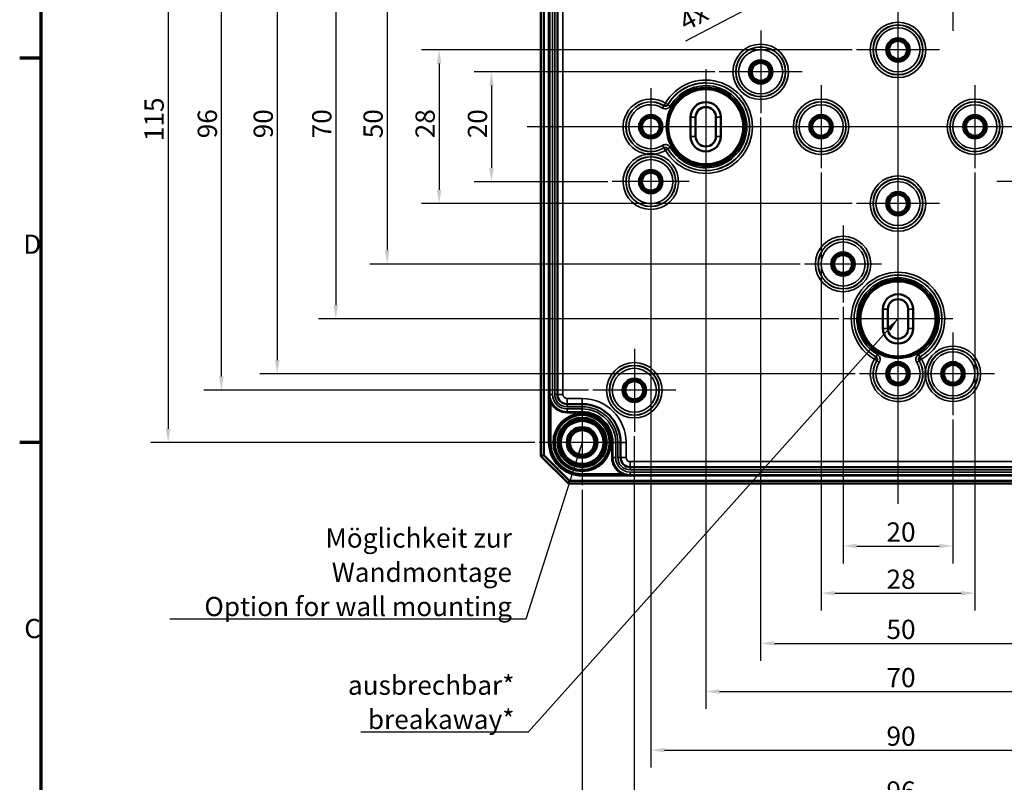
# Model space of a CAD drawing. Units: millimetres. Extents: x 16 to 588, y 6 to 415.
# Drawn here: x 16 to 195, y 148 to 287 of the extents above; entities that cross this region are included whole.
import ezdxf

# ---------------------------------------------------------------- set-up
doc = ezdxf.new("R2010")
doc.units = ezdxf.units.MM
doc.layers.get('0').update_dxf_attribs({"lineweight": 25})
for name, color, linetype, lineweight in [('Bemaßung (ISO)', 7, 'Continuous', 25), ('Mittellinie (ISO)', 7, 'Continuous', 25), ('Mittelpunktmarkierung (ISO)', 7, 'Continuous', 25), ('Rahmen (ISO)', 7, 'Continuous', 70), ('Sichtbar (ISO)', 7, 'Continuous', 50), ('Sichtbar schmal (ISO)', 7, 'Continuous', 35), ('Symbol (ISO)', 7, 'Continuous', 25)]:
    doc.layers.add(name, color=color, linetype=linetype, lineweight=lineweight)
doc.styles.add('Notiztext (DIN)', font='isocpeur.ttf')
doc.dimstyles.new('Standard (DIN)', dxfattribs={"dimtxt": 3.5, "dimasz": 2.5, "dimexe": 3.175, "dimexo": 0.8, "dimgap": 0.8, "dimtad": 1, "dimrnd": 1e-08, "dimtxsty": 'Notiztext (DIN)', "dimcen": 0.09, "dimdle": 10, "dimclrd": 256, "dimclre": 256, "dimclrt": 256, "dimadec": 0, "dimazin": 0, "dimtfac": 1, "dimtmove": 0, "dimatfit": 3, "dimfxl": 1, "dimtolj": 1, "dimtzin": 0, "dimlwd": -1, "dimlwe": -1, "dimarcsym": 0})
doc.dimstyles.new('Standard - Methode 2a (DIN)$7', dxfattribs={"dimtxt": 3.5, "dimasz": 2.5, "dimexe": 3.175, "dimexo": 0.8, "dimgap": 0.8, "dimtad": 1, "dimtih": 1, "dimtoh": 1, "dimrnd": 1e-08, "dimtxsty": 'Notiztext (DIN)', "dimcen": 0.09, "dimdle": 10, "dimclrd": 256, "dimclre": 256, "dimclrt": 256, "dimazin": 2, "dimtfac": 1, "dimtmove": 0, "dimatfit": 3, "dimfxl": 1, "dimtolj": 1, "dimlwd": -1, "dimlwe": -1, "dimarcsym": 0})

# ---------------------------------------------------------------- blocks, each defined once
blk = doc.blocks.new('Ränder Vorgaberahmen')
at = {"layer": 'Rahmen (ISO)'}
for p, q in [((20, 280), (16.1, 280)), ((20, 210), (16.1, 210))]:
    blk.add_line(p, q, dxfattribs=at)
at = {"layer": 'Rahmen (ISO)', "flags": 128}
blk.add_lwpolyline([(20, 10), (20, 410), (584, 410), (584, 10), (20, 10)], dxfattribs=at)
at = {"layer": 'Rahmen (ISO)', "char_height": 3.5, "attachment_point": 7, "style": 'Notiztext (DIN)'}
for s, insert in [('D', (16.75, 243.25)), ('C', (16.93, 173.25))]:
    blk.add_mtext(s, dxfattribs=dict(at, insert=insert))
blk = doc.blocks.new('*D13')
at = {"layer": 'Bemaßung (ISO)', "transparency": 16777216}
for p, q in [((142.66, 277.48), (98.82, 277.48)), ((101.99, 274.98), (101.99, 259.98)), ((123.19, 257.48), (98.82, 257.48))]:
    blk.add_line(p, q, dxfattribs=at)
for points in [[(101.57, 274.98), (102.41, 274.98), (101.99, 277.48)], [(101.57, 259.98), (102.41, 259.98), (101.99, 257.48)]]:
    blk.add_solid(points, dxfattribs=at)
at = {"layer": 'Defpoints', "color": 0, "transparency": 16777216}
for p in [(143.46, 277.48), (101.99, 257.48), (123.99, 257.48)]:
    blk.add_point(p, dxfattribs=at)
at = {"layer": 'Bemaßung (ISO)', "transparency": 16777216, "insert": (97.69, 265.38), "char_height": 3.5, "attachment_point": 1, "rotation": 90, "style": 'Notiztext (DIN)'}
blk.add_mtext('\\A1;20', dxfattribs=at)
blk = doc.blocks.new('*D14')
at = {"layer": 'Bemaßung (ISO)', "transparency": 16777216}
for p, q in [((167.66, 281.48), (89.28, 281.48)), ((92.46, 278.98), (92.46, 255.98)), ((167.66, 253.48), (89.28, 253.48))]:
    blk.add_line(p, q, dxfattribs=at)
for points in [[(92.04, 278.98), (92.87, 278.98), (92.46, 281.48)], [(92.04, 255.98), (92.87, 255.98), (92.46, 253.48)]]:
    blk.add_solid(points, dxfattribs=at)
at = {"layer": 'Defpoints', "color": 0, "transparency": 16777216}
for p in [(168.46, 281.48), (92.46, 253.48), (168.46, 253.48)]:
    blk.add_point(p, dxfattribs=at)
at = {"layer": 'Bemaßung (ISO)', "transparency": 16777216, "insert": (88.16, 265.38), "char_height": 3.5, "attachment_point": 1, "rotation": 90, "style": 'Notiztext (DIN)'}
blk.add_mtext('\\A1;28', dxfattribs=at)
blk = doc.blocks.new('*D15')
at = {"layer": 'Bemaßung (ISO)', "transparency": 16777216}
for p, q in [((177.66, 292.48), (79.82, 292.48)), ((82.99, 289.98), (82.99, 244.98)), ((158.19, 242.48), (79.82, 242.48))]:
    blk.add_line(p, q, dxfattribs=at)
for points in [[(82.57, 289.98), (83.41, 289.98), (82.99, 292.48)], [(82.57, 244.98), (83.41, 244.98), (82.99, 242.48)]]:
    blk.add_solid(points, dxfattribs=at)
at = {"layer": 'Defpoints', "color": 0, "transparency": 16777216}
for p in [(178.46, 292.48), (82.99, 242.48), (158.99, 242.48)]:
    blk.add_point(p, dxfattribs=at)
at = {"layer": 'Bemaßung (ISO)', "transparency": 16777216, "insert": (78.69, 265.38), "char_height": 3.5, "attachment_point": 1, "rotation": 90, "style": 'Notiztext (DIN)'}
blk.add_mtext('\\A1;50', dxfattribs=at)
blk = doc.blocks.new('*D16')
at = {"layer": 'Bemaßung (ISO)', "transparency": 16777216}
for p, q in [((164.2, 302.48), (70.48, 302.48)), ((73.65, 299.98), (73.65, 234.98)), ((165.22, 232.48), (70.48, 232.48))]:
    blk.add_line(p, q, dxfattribs=at)
for points in [[(73.23, 299.98), (74.07, 299.98), (73.65, 302.48)], [(73.23, 234.98), (74.07, 234.98), (73.65, 232.48)]]:
    blk.add_solid(points, dxfattribs=at)
at = {"layer": 'Defpoints', "color": 0, "transparency": 16777216}
for p in [(165, 302.48), (73.65, 232.48), (166.02, 232.48)]:
    blk.add_point(p, dxfattribs=at)
at = {"layer": 'Bemaßung (ISO)', "transparency": 16777216, "insert": (69.35, 265.38), "char_height": 3.5, "attachment_point": 1, "rotation": 90, "style": 'Notiztext (DIN)'}
blk.add_mtext('\\A1;70', dxfattribs=at)
blk = doc.blocks.new('*D17')
at = {"layer": 'Bemaßung (ISO)', "transparency": 16777216}
for p, q in [((170.2, 312.48), (59.82, 312.48)), ((62.99, 309.98), (62.99, 224.98)), ((168.19, 222.48), (59.82, 222.48))]:
    blk.add_line(p, q, dxfattribs=at)
for points in [[(62.57, 309.98), (63.41, 309.98), (62.99, 312.48)], [(62.57, 224.98), (63.41, 224.98), (62.99, 222.48)]]:
    blk.add_solid(points, dxfattribs=at)
at = {"layer": 'Defpoints', "color": 0, "transparency": 16777216}
for p in [(171, 312.48), (62.99, 222.48), (168.99, 222.48)]:
    blk.add_point(p, dxfattribs=at)
at = {"layer": 'Bemaßung (ISO)', "transparency": 16777216, "insert": (58.69, 265.38), "char_height": 3.5, "attachment_point": 1, "rotation": 90, "style": 'Notiztext (DIN)'}
blk.add_mtext('\\A1;90', dxfattribs=at)
blk = doc.blocks.new('*D18')
at = {"layer": 'Bemaßung (ISO)', "transparency": 16777216}
for p, q in [((119.66, 315.48), (49.64, 315.48)), ((52.81, 312.98), (52.81, 221.98)), ((119.66, 219.48), (49.64, 219.48))]:
    blk.add_line(p, q, dxfattribs=at)
for points in [[(52.39, 312.98), (53.23, 312.98), (52.81, 315.48)], [(52.39, 221.98), (53.23, 221.98), (52.81, 219.48)]]:
    blk.add_solid(points, dxfattribs=at)
at = {"layer": 'Defpoints', "color": 0, "transparency": 16777216}
for p in [(120.46, 315.48), (52.81, 219.48), (120.46, 219.48)]:
    blk.add_point(p, dxfattribs=at)
at = {"layer": 'Bemaßung (ISO)', "transparency": 16777216, "insert": (48.51, 265.38), "char_height": 3.5, "attachment_point": 1, "rotation": 90, "style": 'Notiztext (DIN)'}
blk.add_mtext('\\A1;96', dxfattribs=at)
blk = doc.blocks.new('*D19')
at = {"layer": 'Bemaßung (ISO)', "transparency": 16777216}
for p, q in [((109.9, 324.98), (39.95, 324.98)), ((43.12, 322.48), (43.12, 212.48)), ((109.9, 209.98), (39.95, 209.98))]:
    blk.add_line(p, q, dxfattribs=at)
for points in [[(42.71, 322.48), (43.54, 322.48), (43.12, 324.98)], [(42.71, 212.48), (43.54, 212.48), (43.12, 209.98)]]:
    blk.add_solid(points, dxfattribs=at)
at = {"layer": 'Defpoints', "color": 0, "transparency": 16777216}
for p in [(110.7, 324.98), (43.12, 209.98), (110.7, 209.98)]:
    blk.add_point(p, dxfattribs=at)
at = {"layer": 'Bemaßung (ISO)', "transparency": 16777216, "insert": (38.82, 264.86), "char_height": 3.5, "attachment_point": 1, "rotation": 90, "style": 'Notiztext (DIN)'}
blk.add_mtext('\\A1;115', dxfattribs=at)
blk = doc.blocks.new('*D20')
at = {"layer": 'Bemaßung (ISO)', "transparency": 16777216}
for p, q in [((166, 234.67), (166, 187.94)), ((186, 214.14), (186, 187.94)), ((168.5, 191.12), (183.5, 191.12))]:
    blk.add_line(p, q, dxfattribs=at)
for points in [[(168.5, 191.53), (168.5, 190.7), (166, 191.12)], [(183.5, 191.53), (183.5, 190.7), (186, 191.12)]]:
    blk.add_solid(points, dxfattribs=at)
at = {"layer": 'Defpoints', "color": 0, "transparency": 16777216}
for p in [(166, 235.47), (186, 214.94), (186, 191.12)]:
    blk.add_point(p, dxfattribs=at)
at = {"layer": 'Bemaßung (ISO)', "transparency": 16777216, "insert": (173.9, 195.42), "char_height": 3.5, "attachment_point": 1, "style": 'Notiztext (DIN)'}
blk.add_mtext('\\A1;20', dxfattribs=at)
blk = doc.blocks.new('*D21')
at = {"layer": 'Bemaßung (ISO)', "transparency": 16777216}
for p, q in [((162, 259.14), (162, 179.35)), ((190, 259.14), (190, 179.35)), ((164.5, 182.53), (187.5, 182.53))]:
    blk.add_line(p, q, dxfattribs=at)
for points in [[(164.5, 182.94), (164.5, 182.11), (162, 182.53)], [(187.5, 182.94), (187.5, 182.11), (190, 182.53)]]:
    blk.add_solid(points, dxfattribs=at)
at = {"layer": 'Defpoints', "color": 0, "transparency": 16777216}
for p in [(162, 259.94), (190, 259.94), (190, 182.53)]:
    blk.add_point(p, dxfattribs=at)
at = {"layer": 'Bemaßung (ISO)', "transparency": 16777216, "insert": (173.9, 186.83), "char_height": 3.5, "attachment_point": 1, "style": 'Notiztext (DIN)'}
blk.add_mtext('\\A1;28', dxfattribs=at)
blk = doc.blocks.new('*D22')
at = {"layer": 'Bemaßung (ISO)', "transparency": 16777216}
for p, q in [((151, 269.14), (151, 170.21)), ((201, 249.67), (201, 170.21)), ((153.5, 173.39), (198.5, 173.39))]:
    blk.add_line(p, q, dxfattribs=at)
for points in [[(153.5, 173.8), (153.5, 172.97), (151, 173.39)], [(198.5, 173.8), (198.5, 172.97), (201, 173.39)]]:
    blk.add_solid(points, dxfattribs=at)
at = {"layer": 'Defpoints', "color": 0, "transparency": 16777216}
for p in [(151, 269.94), (201, 250.47), (201, 173.39)]:
    blk.add_point(p, dxfattribs=at)
at = {"layer": 'Bemaßung (ISO)', "transparency": 16777216, "insert": (173.9, 177.69), "char_height": 3.5, "attachment_point": 1, "style": 'Notiztext (DIN)'}
blk.add_mtext('\\A1;50', dxfattribs=at)
blk = doc.blocks.new('*D23')
at = {"layer": 'Bemaßung (ISO)', "transparency": 16777216}
for p, q in [((141, 262.19), (141, 161.44)), ((211, 236.61), (211, 161.44)), ((143.5, 164.61), (208.5, 164.61))]:
    blk.add_line(p, q, dxfattribs=at)
for points in [[(143.5, 165.03), (143.5, 164.19), (141, 164.61)], [(208.5, 165.03), (208.5, 164.19), (211, 164.61)]]:
    blk.add_solid(points, dxfattribs=at)
at = {"layer": 'Defpoints', "color": 0, "transparency": 16777216}
for p in [(141, 262.99), (211, 237.41), (211, 164.61)]:
    blk.add_point(p, dxfattribs=at)
at = {"layer": 'Bemaßung (ISO)', "transparency": 16777216, "insert": (173.9, 168.91), "char_height": 3.5, "attachment_point": 1, "style": 'Notiztext (DIN)'}
blk.add_mtext('\\A1;70', dxfattribs=at)
blk = doc.blocks.new('*D24')
at = {"layer": 'Bemaßung (ISO)', "transparency": 16777216}
for p, q in [((131, 259.67), (131, 150.76)), ((221, 259.14), (221, 150.76)), ((133.5, 153.94), (218.5, 153.94))]:
    blk.add_line(p, q, dxfattribs=at)
for points in [[(133.5, 154.35), (133.5, 153.52), (131, 153.94)], [(218.5, 154.35), (218.5, 153.52), (221, 153.94)]]:
    blk.add_solid(points, dxfattribs=at)
at = {"layer": 'Defpoints', "color": 0, "transparency": 16777216}
for p in [(131, 260.47), (221, 259.94), (221, 153.94)]:
    blk.add_point(p, dxfattribs=at)
at = {"layer": 'Bemaßung (ISO)', "transparency": 16777216, "insert": (173.9, 158.24), "char_height": 3.5, "attachment_point": 1, "style": 'Notiztext (DIN)'}
blk.add_mtext('\\A1;90', dxfattribs=at)
blk = doc.blocks.new('*D25')
at = {"layer": 'Bemaßung (ISO)', "transparency": 16777216}
for p, q in [((224, 211.67), (224, 140.78)), ((128, 211.14), (128, 140.78)), ((130.5, 143.95), (221.5, 143.95))]:
    blk.add_line(p, q, dxfattribs=at)
for points in [[(130.5, 144.37), (130.5, 143.54), (128, 143.95)], [(221.5, 144.37), (221.5, 143.54), (224, 143.95)]]:
    blk.add_solid(points, dxfattribs=at)
at = {"layer": 'Defpoints', "color": 0, "transparency": 16777216}
for p in [(128, 211.94), (224, 212.47), (224, 143.95)]:
    blk.add_point(p, dxfattribs=at)
at = {"layer": 'Bemaßung (ISO)', "transparency": 16777216, "insert": (173.9, 148.25), "char_height": 3.5, "attachment_point": 1, "style": 'Notiztext (DIN)'}
blk.add_mtext('\\A1;96', dxfattribs=at)
blk = doc.blocks.new('*D26')
at = {"layer": 'Bemaßung (ISO)', "transparency": 16777216}
for p, q in [((118.5, 201.38), (118.5, 130.18)), ((233.5, 201.38), (233.5, 130.18)), ((121, 133.35), (231, 133.35))]:
    blk.add_line(p, q, dxfattribs=at)
for points in [[(121, 133.77), (121, 132.93), (118.5, 133.35)], [(231, 133.77), (231, 132.93), (233.5, 133.35)]]:
    blk.add_solid(points, dxfattribs=at)
at = {"layer": 'Defpoints', "color": 0, "transparency": 16777216}
for p in [(118.5, 202.18), (233.5, 202.18), (233.5, 133.35)]:
    blk.add_point(p, dxfattribs=at)
at = {"layer": 'Bemaßung (ISO)', "transparency": 16777216, "insert": (173.38, 137.65), "char_height": 3.5, "attachment_point": 1, "style": 'Notiztext (DIN)'}
blk.add_mtext('\\A1;115', dxfattribs=at)
blk = doc.blocks.new('*D30')
at = {"layer": 'Bemaßung (ISO)', "transparency": 16777216}
for p, q in [((174.16, 302.48), (174.34, 302.48)), ((174.25, 302.39), (174.25, 302.57)), ((137.37, 283.13), (169.6, 300.04))]:
    blk.add_line(p, q, dxfattribs=at)
blk.add_solid([(169.41, 300.41), (169.8, 299.68), (171.82, 301.21)], dxfattribs=at)
at = {"layer": 'Defpoints', "color": 0, "transparency": 16777216}
for p in [(176.69, 303.76), (171.82, 301.21)]:
    blk.add_point(p, dxfattribs=at)
at = {"layer": 'Bemaßung (ISO)', "transparency": 16777216, "insert": (135.75, 287.93), "char_height": 3.5, "attachment_point": 1, "rotation": 27.6784, "style": 'Notiztext (DIN)'}
blk.add_mtext('\\A1;\\fISOCPEUR|b0|i0;\\H3.5000;4x ∅5,5', dxfattribs=at)

msp = doc.modelspace()

# ---------------------------------------------------------------- linework, layer by layer
at = {"layer": 'Mittellinie (ISO)', "linetype": 'Continuous'}
for p, q in [((176.0019, 334.8227), (176.0019, 198.8212)), ((243.857, 267.4831), (108.4709, 267.4831))]:
    msp.add_line(p, q, dxfattribs=at)
at = {"layer": 'Mittelpunktmarkierung (ISO)', "linetype": 'Continuous'}
for p, q in [((186.0019, 300.0288), (186.0019, 284.9375)), ((176.0019, 289.0288), (176.0019, 273.9375)), ((151.0019, 285.0288), (151.0019, 269.9375)), ((183.5476, 281.4831), (168.4563, 281.4831)), ((141.0019, 277.9674), (141.0019, 256.9988)), ((158.5476, 277.4831), (143.4563, 277.4831)), ((131.0019, 274.4938), (131.0019, 260.4724)), ((162.0019, 275.0288), (162.0019, 259.9375)), ((190.0019, 275.0288), (190.0019, 259.9375)), ((136.0019, 267.4831), (123.9912, 267.4831)), ((151.4862, 267.4831), (136.0019, 267.4831)), ((169.5476, 267.4831), (154.4563, 267.4831)), ((197.5476, 267.4831), (182.4563, 267.4831)), ((131.0019, 264.4938), (131.0019, 250.4724)), ((176.0019, 261.0288), (176.0019, 245.9375)), ((138.0126, 257.4831), (123.9912, 257.4831)), ((208.0126, 257.4831), (193.9912, 257.4831)), ((183.5476, 253.4831), (168.4563, 253.4831)), ((166.0019, 249.4938), (166.0019, 235.4724)), ((173.0126, 242.4831), (158.9912, 242.4831)), ((176.0019, 242.4674), (176.0019, 227.4831)), ((185.9862, 232.4831), (166.0176, 232.4831)), ((186.0019, 230.0288), (186.0019, 214.9375)), ((128.0019, 227.0288), (128.0019, 211.9375)), ((176.0019, 227.4831), (176.0019, 215.4724)), ((183.0126, 222.4831), (168.9912, 222.4831)), ((193.5476, 222.4831), (181.0019, 222.4831)), ((135.5476, 219.4831), (120.4563, 219.4831)), ((118.5019, 217.7814), (118.5019, 202.1849)), ((126.3002, 209.9831), (110.7037, 209.9831))]:
    msp.add_line(p, q, dxfattribs=at)
at = {"layer": 'Sichtbar (ISO)'}
for p, q in [((111.0019, 327.4831), (111.0019, 207.4831)), ((111.5019, 207.6902), (111.5019, 327.276)), ((114.0047, 316.2331), (114.0047, 218.7331)), ((138.2554, 265.7331), (138.2554, 269.2331)), ((139.1554, 265.7331), (139.1554, 269.2331)), ((142.8484, 269.2331), (142.8484, 265.7331)), ((143.7484, 269.2331), (143.7484, 265.7331)), ((130.3247, 262.4831), (131.6792, 262.4831)), ((173.2519, 230.7331), (173.2519, 234.2331)), ((174.1519, 230.7331), (174.1519, 234.2331)), ((177.8519, 234.2331), (177.8519, 230.7331)), ((178.7519, 234.2331), (178.7519, 230.7331)), ((181.0019, 221.8059), (181.0019, 223.1604)), ((115.7547, 216.9831), (118.5019, 216.9831)), ((125.5019, 209.9831), (125.5019, 207.2359)), ((111.0019, 207.4831), (111.5019, 207.6902)), ((111.0019, 207.4831), (116.0019, 202.4831)), ((116.209, 202.9831), (111.5019, 207.6902)), ((127.2519, 205.4859), (224.7519, 205.4859)), ((116.0019, 202.4831), (116.209, 202.9831)), ((235.7948, 202.9831), (116.209, 202.9831)), ((116.0019, 202.4831), (236.0019, 202.4831))]:
    msp.add_line(p, q, dxfattribs=at)
for centre, radius in [((176.0019, 281.4831), 1.9913), ((176.0019, 281.4831), 1.7), ((176.0019, 281.4831), 1.6354), ((151.0019, 277.4831), 1.9913), ((151.0019, 277.4831), 1.7), ((151.0019, 277.4831), 1.6354), ((131.0019, 267.4831), 1.9913), ((131.0019, 267.4831), 1.7), ((131.0019, 267.4831), 1.6354), ((162.0019, 267.4831), 1.9913), ((162.0019, 267.4831), 1.7), ((162.0019, 267.4831), 1.6354), ((190.0019, 267.4831), 1.9913), ((190.0019, 267.4831), 1.7), ((190.0019, 267.4831), 1.6354), ((131.0019, 257.4831), 1.9913), ((131.0019, 257.4831), 1.7), ((131.0019, 257.4831), 1.6354), ((176.0019, 253.4831), 1.9913), ((176.0019, 253.4831), 1.7), ((176.0019, 253.4831), 1.6354), ((166.0019, 242.4831), 1.9913), ((166.0019, 242.4831), 1.7), ((166.0019, 242.4831), 1.6354), ((176.0019, 222.4831), 1.9913), ((176.0019, 222.4831), 1.7), ((176.0019, 222.4831), 1.6354), ((186.0019, 222.4831), 1.9913), ((186.0019, 222.4831), 1.7), ((186.0019, 222.4831), 1.6354), ((128.0019, 219.4831), 1.9913), ((128.0019, 219.4831), 1.7), ((128.0019, 219.4831), 1.6354), ((118.5019, 209.9831), 5.004), ((118.5019, 209.9831), 4.488), ((118.5019, 209.9831), 4.188), ((118.5019, 209.9831), 4.15), ((118.5019, 209.9831), 3.9083), ((118.5019, 209.9831), 2.8), ((118.5019, 209.9831), 2.5), ((118.5019, 209.9831), 2.25)]:
    msp.add_circle(centre, radius, dxfattribs=at)
for centre, radius, start, end in [((141.0019, 269.2331), 2.7465, 0, 180), ((141.0019, 269.2331), 1.8465, 0, 180), ((141.0019, 265.7331), 2.7465, 180, 0), ((141.0019, 265.7331), 1.8465, 180, 0), ((176.0019, 234.2331), 2.75, 0, 180), ((176.0019, 234.2331), 1.85, 0, 180), ((176.0019, 230.7331), 2.75, 180, 0), ((176.0019, 230.7331), 1.85, 180, 0), ((115.7547, 218.7331), 1.75, 180, 270), ((118.5019, 209.9831), 7, 0, 90), ((127.2519, 207.2359), 1.75, 180, 270)]:
    msp.add_arc(centre, radius, start, end, dxfattribs=at)
at = {"layer": 'Sichtbar schmal (ISO)'}
for p, q in [((112.4026, 324.9831), (112.4026, 209.9831)), ((112.6026, 209.9831), (112.6026, 324.9831)), ((112.6075, 316.2331), (112.6075, 218.7331)), ((113.1075, 218.7331), (113.1075, 316.2331)), ((113.5019, 316.2331), (113.5019, 218.7331)), ((114.0019, 218.7331), (114.0019, 316.2331)), ((115.0047, 218.7331), (115.0047, 316.2331)), ((133.3931, 271.3079), (133.128, 270.8839)), ((133.6638, 271.7695), (133.4001, 271.3447)), ((134.0956, 271.5173), (133.6638, 271.7695)), ((134.5237, 271.2311), (134.0909, 271.4815)), ((139.1554, 269.2331), (138.2554, 269.2331)), ((143.7484, 269.2331), (142.8484, 269.2331)), ((139.1554, 265.7331), (138.2554, 265.7331)), ((142.8484, 265.7331), (143.7484, 265.7331)), ((133.128, 264.0823), (133.3931, 263.6584)), ((133.4001, 263.6215), (133.6638, 263.1968)), ((134.0909, 263.4848), (134.5237, 263.7352)), ((133.6638, 263.1968), (134.0956, 263.449)), ((174.1519, 234.2331), (173.2519, 234.2331)), ((178.7519, 234.2331), (177.8519, 234.2331)), ((174.1519, 230.7331), (173.2519, 230.7331)), ((177.8519, 230.7331), (178.7519, 230.7331)), ((172.254, 226.0049), (172.0036, 225.5721)), ((180.0003, 225.5721), (179.7499, 226.0049)), ((171.9678, 225.5768), (171.7156, 225.145)), ((171.7156, 225.145), (172.1403, 224.8813)), ((172.1772, 224.8743), (172.6011, 224.6092)), ((179.4027, 224.6092), (179.8267, 224.8743)), ((179.8635, 224.8813), (180.2883, 225.145)), ((180.2883, 225.145), (180.0361, 225.5768)), ((112.604, 218.7331), (112.604, 209.9831)), ((112.604, 218.7331), (112.6075, 218.7331)), ((112.6075, 218.7331), (113.1075, 218.7331)), ((113.5019, 218.7331), (114.0019, 218.7331)), ((114.0047, 218.7331), (114.0019, 218.7331)), ((115.0047, 218.7331), (114.0047, 218.7331)), ((112.9802, 217.2431), (112.804, 217.1484)), ((112.804, 209.9831), (112.804, 217.1484)), ((115.7547, 217.9831), (115.7547, 216.9831)), ((118.5019, 217.9831), (115.7547, 217.9831)), ((115.7547, 216.9831), (115.7547, 216.9803)), ((115.7547, 216.4803), (115.7547, 216.9803)), ((118.5019, 216.9803), (115.7547, 216.9803)), ((118.5019, 217.9831), (118.5019, 216.9831)), ((118.5019, 216.9831), (118.5019, 216.9803)), ((118.5019, 216.4803), (118.5019, 216.9803)), ((115.7547, 216.4803), (118.5019, 216.4803)), ((115.7547, 215.5859), (115.7547, 216.0859)), ((118.5019, 216.0859), (115.7547, 216.0859)), ((115.7547, 215.5838), (115.7547, 215.5859)), ((115.7547, 215.5859), (118.5019, 215.5859)), ((115.7547, 215.5838), (115.7547, 215.3838)), ((118.5019, 215.5838), (115.7547, 215.5838)), ((115.7547, 215.3838), (118.5019, 215.3838)), ((118.5019, 215.5859), (118.5019, 216.0859)), ((118.5019, 215.5838), (118.5019, 215.5859)), ((118.5019, 215.5838), (118.5019, 215.3838)), ((112.6026, 209.9831), (112.4026, 209.9831)), ((112.6026, 209.9831), (112.604, 209.9831)), ((112.604, 209.9831), (112.804, 209.9831)), ((124.1026, 209.9831), (123.9026, 209.9831)), ((123.9026, 209.9831), (123.9026, 207.2359)), ((124.1026, 207.2359), (124.1026, 209.9831)), ((124.1026, 209.9831), (124.1047, 209.9831)), ((124.1047, 209.9831), (124.1047, 207.2359)), ((124.1047, 209.9831), (124.6047, 209.9831)), ((124.6047, 207.2359), (124.6047, 209.9831)), ((124.9991, 209.9831), (124.9991, 207.2359)), ((124.9991, 209.9831), (125.4991, 209.9831)), ((125.5019, 209.9831), (125.4991, 209.9831)), ((125.4991, 207.2359), (125.4991, 209.9831)), ((126.5019, 209.9831), (125.5019, 209.9831)), ((126.5019, 207.2359), (126.5019, 209.9831)), ((124.1026, 207.2359), (123.9026, 207.2359)), ((124.1026, 207.2359), (124.1047, 207.2359)), ((124.1047, 207.2359), (124.6047, 207.2359)), ((124.9991, 207.2359), (125.4991, 207.2359)), ((125.5019, 207.2359), (125.4991, 207.2359)), ((126.5019, 207.2359), (125.5019, 207.2359)), ((127.2519, 206.4859), (127.2519, 205.4859)), ((224.7519, 206.4859), (127.2519, 206.4859)), ((125.7619, 204.4614), (125.6672, 204.2852)), ((127.2519, 205.4859), (127.2519, 205.4831)), ((127.2519, 204.9831), (127.2519, 205.4831)), ((224.7519, 205.4831), (127.2519, 205.4831)), ((127.2519, 204.9831), (224.7519, 204.9831)), ((127.2519, 204.0887), (127.2519, 204.5887)), ((224.7519, 204.5887), (127.2519, 204.5887)), ((125.6672, 204.2852), (118.5019, 204.2852)), ((118.5019, 204.0852), (118.5019, 204.2852)), ((118.5019, 204.0852), (127.2519, 204.0852)), ((118.5019, 204.0838), (118.5019, 204.0852)), ((118.5019, 204.0838), (118.5019, 203.8838)), ((233.5019, 204.0838), (118.5019, 204.0838)), ((118.5019, 203.8838), (233.5019, 203.8838)), ((127.2519, 204.0852), (127.2519, 204.0887)), ((127.2519, 204.0887), (224.7519, 204.0887))]:
    msp.add_line(p, q, dxfattribs=at)
for centre, radius in [((176.0019, 281.4831), 5.0457), ((176.0019, 281.4831), 4.5457), ((176.0019, 281.4831), 4.5107), ((176.0019, 281.4831), 4.0107), ((176.0019, 281.4831), 2.1983), ((176.0019, 281.4831), 1.9983), ((151.0019, 277.4831), 5.0457), ((151.0019, 277.4831), 4.5457), ((151.0019, 277.4831), 4.5107), ((151.0019, 277.4831), 4.0107), ((151.0019, 277.4831), 2.1983), ((151.0019, 277.4831), 1.9983), ((141.0019, 267.4831), 7.1993), ((141.0019, 267.4831), 6.9993), ((141.0019, 267.4831), 6.978), ((141.0019, 267.4831), 6.778), ((162.0019, 267.4831), 5.0457), ((190.0019, 267.4831), 5.0457), ((162.0019, 267.4831), 4.5457), ((162.0019, 267.4831), 4.5107), ((162.0019, 267.4831), 4.0107), ((190.0019, 267.4831), 4.5457), ((190.0019, 267.4831), 4.5107), ((190.0019, 267.4831), 4.0107), ((131.0019, 267.4831), 2.1983), ((131.0019, 267.4831), 1.9983), ((162.0019, 267.4831), 2.1983), ((162.0019, 267.4831), 1.9983), ((190.0019, 267.4831), 2.1983), ((190.0019, 267.4831), 1.9983), ((131.0019, 257.4831), 4.5457), ((131.0019, 257.4831), 4.5107), ((131.0019, 257.4831), 4.0107), ((131.0019, 257.4831), 2.1983), ((131.0019, 257.4831), 1.9983), ((176.0019, 253.4831), 5.0457), ((176.0019, 253.4831), 4.5457), ((176.0019, 253.4831), 4.5107), ((176.0019, 253.4831), 4.0107), ((176.0019, 253.4831), 2.1983), ((176.0019, 253.4831), 1.9983), ((166.0019, 242.4831), 5.0457), ((166.0019, 242.4831), 4.5457), ((166.0019, 242.4831), 4.5107), ((166.0019, 242.4831), 4.0107), ((166.0019, 242.4831), 2.1983), ((166.0019, 242.4831), 1.9983), ((176.0019, 232.4831), 7.1993), ((176.0019, 232.4831), 6.9993), ((176.0019, 232.4831), 6.978), ((176.0019, 232.4831), 6.778), ((186.0019, 222.4831), 4.5457), ((186.0019, 222.4831), 4.5107), ((186.0019, 222.4831), 4.0107), ((128.0019, 219.4831), 5.0457), ((176.0019, 222.4831), 2.1983), ((176.0019, 222.4831), 1.9983), ((186.0019, 222.4831), 2.1983), ((186.0019, 222.4831), 1.9983), ((128.0019, 219.4831), 4.5457), ((128.0019, 219.4831), 4.5107), ((128.0019, 219.4831), 4.0107), ((128.0019, 219.4831), 2.1983), ((128.0019, 219.4831), 1.9983), ((118.5019, 209.9831), 5.2983), ((118.5019, 209.9831), 5.0983)]:
    msp.add_circle(centre, radius, dxfattribs=at)
for centre, radius, start, end in [((141.0019, 267.4831), 8.4983, 210.290253, 149.709747), ((141.0019, 267.4831), 7.9843, 210.051504, 149.948496), ((141.0019, 267.4831), 7.9983, 210.290253, 149.709747), ((141.0019, 267.4831), 7.4843, 210.051504, 149.948496), ((131.0019, 267.4831), 5.0457, 58.158901, 262.286457), ((131.0019, 267.4831), 4.5457, 58.158901, 301.841099), ((131.0019, 267.4831), 4.5107, 57.987152, 302.012848), ((131.0019, 267.4831), 4.0107, 57.987152, 302.012848), ((131.0019, 257.4831), 5.0457, 97.713543, 82.286457), ((131.0019, 267.4831), 5.0457, 277.713543, 301.841099), ((176.0019, 232.4831), 8.4983, 300.290253, 239.709747), ((176.0019, 232.4831), 7.9983, 300.290253, 239.709747), ((176.0019, 232.4831), 7.9843, 300.051504, 239.948496), ((176.0019, 232.4831), 7.4843, 300.051504, 239.948496), ((186.0019, 222.4831), 5.0457, 187.713543, 172.286457), ((176.0019, 222.4831), 5.0457, 148.158901, 352.286457), ((176.0019, 222.4831), 4.5457, 148.158901, 31.841099), ((176.0019, 222.4831), 4.5107, 147.987152, 32.012848), ((176.0019, 222.4831), 4.0107, 147.987152, 32.012848), ((176.0019, 222.4831), 5.0457, 7.713543, 31.841099), ((115.7547, 218.7331), 3.1472, 180, 270), ((115.7547, 218.7331), 2.6472, 180, 270), ((115.7547, 218.7331), 2.2528, 180, 270), ((115.7547, 218.7331), 1.7528, 180, 270), ((115.7547, 218.7331), 0.75, 180, 270), ((115.7547, 218.7331), 3.3493, 208.238185, 270), ((115.7547, 218.7331), 3.1493, 208.238185, 270), ((118.5019, 209.9831), 8, 0, 90), ((118.5019, 209.9831), 6.9972, 0, 90), ((118.5019, 209.9831), 6.4972, 0, 90), ((118.5019, 209.9831), 6.1028, 0, 90), ((118.5019, 209.9831), 5.6028, 0, 90), ((118.5019, 209.9831), 5.6007, 0, 90), ((118.5019, 209.9831), 5.4007, 0, 90), ((118.5019, 209.9831), 5, 350, 260), ((118.5019, 209.9831), 6.0993, 180, 270), ((118.5019, 209.9831), 5.8993, 180, 270), ((118.5019, 209.9831), 5.8979, 180, 270), ((118.5019, 209.9831), 5.6979, 180, 270), ((127.2519, 207.2359), 3.3493, 180, 241.761815), ((127.2519, 207.2359), 3.1493, 180, 241.761815), ((127.2519, 207.2359), 3.1472, 180, 270), ((127.2519, 207.2359), 2.6472, 180, 270), ((127.2519, 207.2359), 2.2528, 180, 270), ((127.2519, 207.2359), 1.7528, 180, 270), ((127.2519, 207.2359), 0.75, 180, 270)]:
    msp.add_arc(centre, radius, start, end, dxfattribs=at)
for centre, major_axis, start_param, end_param in [((133.6638, 271.7695), (0.4942, -0.0757), 4.30866249, 5.90649452), ((133.6638, 263.1968), (0.4942, 0.0757), 0.37669079, 1.97452282), ((171.7156, 225.145), (0.0757, 0.4942), 4.30866249, 5.90649452), ((180.2883, 225.145), (-0.0757, 0.4942), 0.37669079, 1.97452282)]:
    msp.add_ellipse(centre, major_axis=major_axis, ratio=0.99995497, start_param=start_param, end_param=end_param, dxfattribs=at)
for points, knots in [([(133.128, 270.8839), (133.1754, 270.8543), (133.2255, 270.8285), (133.439, 270.7406), (133.6183, 270.7173), (133.9268, 270.7592), (134.0563, 270.8047), (134.2616, 270.9277), (134.3418, 270.9946), (134.4533, 271.122), (134.4914, 271.1753), (134.5237, 271.2311)], [0, 0, 0, 0, 0.016764751, 0.016764751, 0.069099221, 0.069099221, 0.109356506, 0.109356506, 0.140323648, 0.140323648, 0.159678112, 0.159678112, 0.159678112, 0.159678112]), ([(134.0909, 271.4815), (134.0748, 271.4536), (134.0557, 271.4269), (133.9999, 271.3632), (133.9599, 271.3298), (133.8572, 271.2682), (133.7925, 271.2455), (133.6382, 271.2245), (133.5485, 271.2362), (133.4418, 271.2802), (133.4168, 271.2931), (133.3931, 271.3079)], [-0.159678112, -0.159678112, -0.159678112, -0.159678112, -0.140323648, -0.140323648, -0.109356506, -0.109356506, -0.069099221, -0.069099221, -0.016764751, -0.016764751, 0, 0, 0, 0]), ([(133.4001, 271.3447), (133.3998, 271.3432), (133.3995, 271.3417), (133.3983, 271.3355), (133.3974, 271.3309), (133.3966, 271.3263), (133.3957, 271.3217), (133.3948, 271.3171), (133.3937, 271.311), (133.3934, 271.3094), (133.3931, 271.3079)], [-0.500304761, -0.500304761, -0.500304761, -0.500304761, -0.449985411, -0.449985411, -0.299990274, -0.299990274, -0.299990274, -0.149995137, -0.149995137, -0.09941401, -0.09941401, -0.09941401, -0.09941401]), ([(134.0909, 271.4815), (134.0911, 271.483), (134.0913, 271.4845), (134.0921, 271.4904), (134.0927, 271.4949), (134.0932, 271.4994), (134.0938, 271.5039), (134.0944, 271.5083), (134.0952, 271.5143), (134.0954, 271.5158), (134.0956, 271.5173)], [0.099937622, 0.099937622, 0.099937622, 0.099937622, 0.149995137, 0.149995137, 0.299990274, 0.299990274, 0.299990274, 0.449985411, 0.449985411, 0.500304761, 0.500304761, 0.500304761, 0.500304761]), ([(134.5237, 263.7352), (134.4957, 263.7836), (134.4635, 263.8298), (134.3161, 264.0075), (134.1685, 264.1121), (133.8764, 264.2196), (133.7407, 264.2401), (133.5017, 264.2275), (133.3995, 264.206), (133.2413, 264.1457), (133.1827, 264.1165), (133.128, 264.0823)], [0, 0, 0, 0, 0.016778428, 0.016778428, 0.069107906, 0.069107906, 0.109361352, 0.109361352, 0.14032554, 0.14032554, 0.159678158, 0.159678158, 0.159678158, 0.159678158]), ([(133.3931, 263.6584), (133.4204, 263.6755), (133.4497, 263.6901), (133.5288, 263.7202), (133.5799, 263.731), (133.6994, 263.7373), (133.7673, 263.727), (133.9133, 263.6733), (133.9871, 263.6209), (134.0608, 263.5321), (134.0769, 263.509), (134.0909, 263.4848)], [-0.159678158, -0.159678158, -0.159678158, -0.159678158, -0.14032554, -0.14032554, -0.109361352, -0.109361352, -0.069107906, -0.069107906, -0.016778428, -0.016778428, 0, 0, 0, 0]), ([(133.3931, 263.6584), (133.3934, 263.6568), (133.3937, 263.6553), (133.3948, 263.6491), (133.3957, 263.6445), (133.3966, 263.6399), (133.3974, 263.6353), (133.3983, 263.6307), (133.3995, 263.6246), (133.3998, 263.6231), (133.4001, 263.6215)], [-0.500566538, -0.500566538, -0.500566538, -0.500566538, -0.449985411, -0.449985411, -0.299990274, -0.299990274, -0.299990274, -0.149995137, -0.149995137, -0.099675786, -0.099675786, -0.099675786, -0.099675786]), ([(134.0956, 263.449), (134.0954, 263.4505), (134.0952, 263.452), (134.0944, 263.4579), (134.0938, 263.4624), (134.0932, 263.4669), (134.0927, 263.4713), (134.0921, 263.4758), (134.0913, 263.4818), (134.0911, 263.4833), (134.0909, 263.4848)], [0.099675786, 0.099675786, 0.099675786, 0.099675786, 0.149995137, 0.149995137, 0.299990274, 0.299990274, 0.299990274, 0.449985411, 0.449985411, 0.500042926, 0.500042926, 0.500042926, 0.500042926]), ([(172.6011, 224.6092), (172.6308, 224.6566), (172.6565, 224.7067), (172.7444, 224.9202), (172.7678, 225.0995), (172.7259, 225.408), (172.6804, 225.5375), (172.5573, 225.7428), (172.4904, 225.823), (172.363, 225.9345), (172.3098, 225.9726), (172.254, 226.0049)], [0, 0, 0, 0, 0.016764751, 0.016764751, 0.069099221, 0.069099221, 0.109356506, 0.109356506, 0.140323648, 0.140323648, 0.159678112, 0.159678112, 0.159678112, 0.159678112]), ([(179.7499, 226.0049), (179.7015, 225.9769), (179.6552, 225.9447), (179.4776, 225.7973), (179.3729, 225.6497), (179.2654, 225.3576), (179.2449, 225.2219), (179.2575, 224.9829), (179.2791, 224.8807), (179.3393, 224.7225), (179.3685, 224.6639), (179.4027, 224.6092)], [0, 0, 0, 0, 0.016778428, 0.016778428, 0.069107906, 0.069107906, 0.109361352, 0.109361352, 0.14032554, 0.14032554, 0.159678158, 0.159678158, 0.159678158, 0.159678158]), ([(172.0036, 225.5721), (172.0021, 225.5723), (172.0006, 225.5725), (171.9946, 225.5733), (171.9901, 225.5739), (171.9857, 225.5744), (171.9812, 225.575), (171.9767, 225.5756), (171.9708, 225.5764), (171.9693, 225.5766), (171.9678, 225.5768)], [0.099937622, 0.099937622, 0.099937622, 0.099937622, 0.149995137, 0.149995137, 0.299990274, 0.299990274, 0.299990274, 0.449985411, 0.449985411, 0.500304761, 0.500304761, 0.500304761, 0.500304761]), ([(172.0036, 225.5721), (172.0315, 225.556), (172.0581, 225.5369), (172.1218, 225.4811), (172.1553, 225.4411), (172.2168, 225.3384), (172.2396, 225.2737), (172.2605, 225.1194), (172.2488, 225.0297), (172.2049, 224.923), (172.192, 224.898), (172.1772, 224.8743)], [-0.159678112, -0.159678112, -0.159678112, -0.159678112, -0.140323648, -0.140323648, -0.109356506, -0.109356506, -0.069099221, -0.069099221, -0.016764751, -0.016764751, 0, 0, 0, 0]), ([(172.1403, 224.8813), (172.1418, 224.881), (172.1434, 224.8807), (172.1495, 224.8795), (172.1541, 224.8786), (172.1587, 224.8778), (172.1633, 224.8769), (172.1679, 224.876), (172.1741, 224.8749), (172.1756, 224.8746), (172.1772, 224.8743)], [-0.500304761, -0.500304761, -0.500304761, -0.500304761, -0.449985411, -0.449985411, -0.299990274, -0.299990274, -0.299990274, -0.149995137, -0.149995137, -0.09941401, -0.09941401, -0.09941401, -0.09941401]), ([(179.8267, 224.8743), (179.8096, 224.9016), (179.795, 224.9309), (179.7648, 225.01), (179.7541, 225.0611), (179.7478, 225.1806), (179.758, 225.2485), (179.8118, 225.3945), (179.8641, 225.4683), (179.9529, 225.542), (179.9761, 225.5581), (180.0003, 225.5721)], [-0.159678158, -0.159678158, -0.159678158, -0.159678158, -0.14032554, -0.14032554, -0.109361352, -0.109361352, -0.069107906, -0.069107906, -0.016778428, -0.016778428, 0, 0, 0, 0]), ([(179.8267, 224.8743), (179.8282, 224.8746), (179.8298, 224.8749), (179.8359, 224.876), (179.8405, 224.8769), (179.8451, 224.8778), (179.8497, 224.8786), (179.8543, 224.8795), (179.8605, 224.8807), (179.862, 224.881), (179.8635, 224.8813)], [-0.500566538, -0.500566538, -0.500566538, -0.500566538, -0.449985411, -0.449985411, -0.299990274, -0.299990274, -0.299990274, -0.149995137, -0.149995137, -0.099675786, -0.099675786, -0.099675786, -0.099675786]), ([(180.0361, 225.5768), (180.0346, 225.5766), (180.0331, 225.5764), (180.0271, 225.5756), (180.0227, 225.575), (180.0182, 225.5744), (180.0137, 225.5739), (180.0092, 225.5733), (180.0033, 225.5725), (180.0018, 225.5723), (180.0003, 225.5721)], [0.099675786, 0.099675786, 0.099675786, 0.099675786, 0.149995137, 0.149995137, 0.299990274, 0.299990274, 0.299990274, 0.449985411, 0.449985411, 0.500042926, 0.500042926, 0.500042926, 0.500042926]), ([(112.9802, 217.2431), (112.9133, 217.3676), (112.855, 217.4964), (112.7386, 217.806), (112.6886, 217.9882), (112.6211, 218.3587), (112.6043, 218.5467), (112.604, 218.7331)], [0, 0, 0, 0, 0.045116179, 0.045116179, 0.107200133, 0.107200133, 0.170129112, 0.170129112, 0.170129112, 0.170129112]), ([(112.604, 218.7331), (112.6041, 218.5349), (112.6131, 218.3349), (112.649, 217.9409), (112.6755, 217.7471), (112.7374, 217.4178), (112.7684, 217.2809), (112.804, 217.1484)], [-0.170129112, -0.170129112, -0.170129112, -0.170129112, -0.107200133, -0.107200133, -0.045116179, -0.045116179, 0, 0, 0, 0]), ([(127.2519, 204.0852), (127.0954, 204.0854), (126.9378, 204.0973), (126.5665, 204.1539), (126.3539, 204.2088), (126.0152, 204.3362), (125.8864, 204.3945), (125.7619, 204.4614)], [-0.0008504, -0.0008504, -0.0008504, -0.0008504, 0.051976648, 0.051976648, 0.124162534, 0.124162534, 0.169278713, 0.169278713, 0.169278713, 0.169278713]), ([(125.6672, 204.2852), (125.7997, 204.2496), (125.9366, 204.2186), (126.2969, 204.1509), (126.523, 204.1217), (126.9179, 204.0916), (127.0855, 204.0853), (127.2519, 204.0852)], [-0.169278713, -0.169278713, -0.169278713, -0.169278713, -0.124162534, -0.124162534, -0.051976648, -0.051976648, 0.0008504, 0.0008504, 0.0008504, 0.0008504])]:
    msp.add_open_spline(points, degree=3, knots=knots, dxfattribs=at)

# ---------------------------------------------------------------- block references
msp.add_blockref('Ränder Vorgaberahmen', (0, 0))

# ---------------------------------------------------------------- texts
at = {"layer": 'Symbol (ISO)', "char_height": 3.5, "attachment_point": 9, "line_spacing_factor": 1.068348, "style": 'Notiztext (DIN)'}
for s, insert, width in [('\\fISOCPEUR|b0|i0;\\H3.5000;Möglichkeit zur Wandmontage\\P\\fISOCPEUR|b0|i1;\\H3.5000;Option for wall mounting', (105.7232, 178.3523), 62.967529), ('\\fISOCPEUR|b0|i0;\\H3.5000;ausbrechbar*\\P\\fISOCPEUR|b0|i1;\\H3.5000;breakaway*', (106.1802, 157.7936), 28.685064)]:
    msp.add_mtext(s, dxfattribs=dict(at, insert=insert, width=width))

# ---------------------------------------------------------------- dimensions: what is measured, and where the dimension line sits
at = {"layer": 'Bemaßung (ISO)'}
for base, p1, p2, angle, picture, middle in [((43.1226, 209.9831), (110.7037, 324.9831), (110.7037, 209.9831), 90, '*D19', (43.1226, 267.4831)), ((52.8111, 219.4831), (120.4563, 315.4831), (120.4563, 219.4831), 90, '*D18', (52.8111, 267.4831)), ((62.9912, 222.4831), (171.0019, 312.4831), (168.9912, 222.4831), 90, '*D17', (62.9912, 267.4831)), ((73.6506, 232.4831), (165.0037, 302.4831), (166.0176, 232.4831), 90, '*D16', (73.6506, 267.4831)), ((82.9912, 242.4831), (178.4563, 292.4831), (158.9912, 242.4831), 90, '*D15', (82.9912, 267.4831)), ((92.4563, 253.4831), (168.4563, 281.4831), (168.4563, 253.4831), 90, '*D14', (92.4563, 267.4831)), ((101.9912, 257.4831), (143.4563, 277.4831), (123.9912, 257.4831), 90, '*D13', (101.9912, 267.4831)), ((201.0019, 173.3851), (151.0019, 269.9375), (201.0019, 250.4724), 180, '*D22', (176.0019, 173.3851)), ((211.0019, 164.6106), (141.0019, 262.9866), (211.0019, 237.4131), 180, '*D23', (176.0019, 164.6106)), ((221.0019, 153.9375), (131.0019, 260.4724), (221.0019, 259.9375), 180, '*D24', (176.0019, 153.9375)), ((190.0019, 182.5251), (162.0019, 259.9375), (190.0019, 259.9375), 180, '*D21', (176.0019, 182.5251)), ((186.0019, 191.1168), (166.0019, 235.4724), (186.0019, 214.9375), 180, '*D20', (176.0019, 191.1168)), ((224.0019, 143.9539), (128.0019, 211.9375), (224.0019, 212.4724), 180, '*D25', (176.0019, 143.9539)), ((233.5019, 133.3514), (118.5019, 202.1849), (233.5019, 202.1849), 180, '*D26', (176.0019, 133.3514))]:
    dim = msp.add_linear_dim(base=base, p1=p1, p2=p2, angle=angle, dimstyle='Standard (DIN)', override={"dimgap": 0.8, "dimdec": 2, "dimtol": 0, "dimlim": 0, "dimtp": 0, "dimtm": 0, "dimtdec": 2, "dimtofl": 0, "dimatfit": 1}, dxfattribs=at)
    dim.commit()
    dim.dimension.update_dxf_attribs({"geometry": picture, "text_midpoint": middle, "dimtype": 160})
dim = msp.add_diameter_dim_2p(p1=(176.6872, 303.7605), p2=(171.8166, 301.2057), text='\\fISOCPEUR|b0|i0;\\H3.5000;4x <>', dimstyle='Standard (DIN)', override={"dimgap": 0.8, "dimdec": 2, "dimlfac": 1, "dimtol": 0, "dimlim": 0, "dimtp": 0, "dimtm": 0, "dimtdec": 2, "dimtofl": 0}, dxfattribs=at)
dim.commit()
dim.dimension.update_dxf_attribs({"geometry": '*D30', "text_midpoint": (145.1251, 287.2052), "dimtype": 163})

# ---------------------------------------------------------------- leaders
at = {"layer": 'Symbol (ISO)', "annotation_type": 0, "has_hookline": 1, "hookline_direction": 1}
for points, text_width in [([(176.0019, 232.4831), (108.6802, 157.2102), (106.1802, 157.2102)], 27.9576), ([(118.5019, 209.9831), (108.2232, 177.769), (105.7232, 177.769)], 62.3)]:
    msp.add_leader(points, dimstyle='Standard - Methode 2a (DIN)$7', override={"dimgap": 0, "dimtad": 1}, dxfattribs=dict(at, text_width=text_width))

doc.saveas('drawing.dxf')
